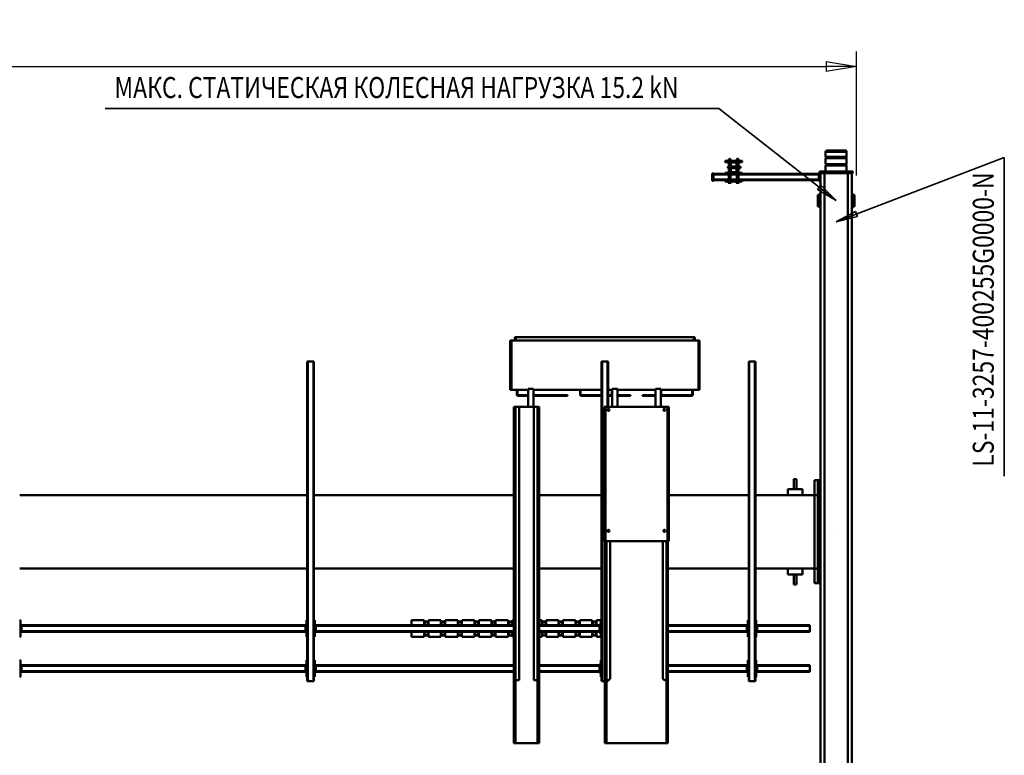
# Model space of a CAD drawing. Units: millimetres. Extents: x 0 to 25393, y 0 to 16800.
# Drawn here: x 9740 to 14424, y 2299 to 5798 of the extents above; entities that cross this region are included whole.
import ezdxf
from ezdxf.enums import TextEntityAlignment as Align

# ---------------------------------------------------------------- set-up
doc = ezdxf.new("R2010")
doc.units = ezdxf.units.MM
doc.header["$MEASUREMENT"] = 0
for name, color, linetype, lineweight in [('(1) Shape lines', 7, 'Continuous', 35), ('(4) Texts', 7, 'Continuous', 35), ('(6) Dimensions', 7, 'Continuous', 35)]:
    doc.layers.add(name, color=color, linetype=linetype, lineweight=lineweight)
doc.styles.add('Arial', font='ARIAL.TTF')
doc.dimstyles.new('Vertex Style', dxfattribs={"dimscale": 40, "dimtxt": 0.18, "dimasz": 3.6, "dimexe": 1.8, "dimexo": 0.0625, "dimgap": 1.7, "dimtad": 1, "dimdec": 1, "dimdsep": 46, "dimtxsty": 'Arial', "dimblk1": 'CLOSED', "dimblk2": 'CLOSED', "dimsah": 1, "dimcen": 0.09, "dimdle": 1.8, "dimclrd": 9, "dimclre": 9, "dimadec": 1, "dimazin": 2, "dimtfac": 0.65, "dimtdec": 4, "dimtmove": 0, "dimatfit": 3, "dimfxl": 0, "dimtolj": 1, "dimtzin": 0, "dimlwd": 25, "dimlwe": 25, "dimarcsym": 0})

# ---------------------------------------------------------------- blocks, each defined once
blk = doc.blocks.new('_Closed')
at = {"color": 0, "linetype": 'ByBlock', "lineweight": -2}
for p, q in [((-1, 0.166667), (0, 0)), ((-1, 0.166667), (-1, -0.166667)), ((0, 0), (-1, -0.166667)), ((0, 0), (-1, 0))]:
    blk.add_line(p, q, dxfattribs=at)
blk = doc.blocks.new('*D57')
at = {"layer": '(6) Dimensions', "color": 9, "lineweight": 25}
for p, q in [((2617.1, 5057), (2617.1, 5647)), ((13720.9, 5057), (13720.9, 5647)), ((2761.1, 5575), (13576.9, 5575))]:
    blk.add_line(p, q, dxfattribs=at)
at = {"layer": 'Defpoints', "color": 0}
for p in [(13720.9, 5575), (2617.1, 4937), (13720.9, 4937)]:
    blk.add_point(p, dxfattribs=at)
at = {"layer": '(6) Dimensions', "color": 9, "lineweight": 25, "xscale": 144, "yscale": 144, "zscale": 144}
for p, rotation in [((2617.1, 5575), 180), ((13720.9, 5575), 360)]:
    blk.add_blockref('_Closed', p, dxfattribs=dict(at, rotation=rotation))
at = {"layer": '(6) Dimensions', "color": 0, "lineweight": 35, "insert": (7864.9, 5707.7), "char_height": 140, "attachment_point": 5, "style": 'Arial'}
blk.add_mtext('\\A1;22696', dxfattribs=at)
blk = doc.blocks.new('MACRO_11_4fd34d52-7cb9-4755-955b-5e91e3ede460')
at = {"layer": '(1) Shape lines', "color": 7, "linetype": 'Continuous', "lineweight": 50, "ltscale": 120}
for p, q in [((131.1, 1455), (131.1, -1955)), ((151.1, 1455), (151.1, -1955)), ((261.1, 1455), (261.1, -1955)), ((281.1, 1455), (281.1, -1955)), ((1009.1, 755), (1006.1, 755)), ((1006.1, 755), (1006.1, 745)), ((1013.1, 755), (1009.1, 755)), ((1009.1, 745), (1009.1, 755)), ((1299.1, 755), (1013.1, 755)), ((1013.1, 455), (1013.1, 755)), ((1299.1, 460), (1299.1, 755)), ((1303.1, 755), (1299.1, 755)), ((1306.1, 755), (1303.1, 755)), ((1303.1, 755), (1303.1, 745)), ((1306.1, 755), (1306.1, 755)), ((1306.1, 745), (1306.1, 755)), ((1619.1, 735), (1619.1, 754.6)), ((1625.3, 755), (1620.4, 755)), ((1620.4, 755), (1621.9, 755)), ((1622.1, 754.6), (1622.1, 735)), ((1626.1, 455), (1626.1, 755)), ((1732.1, 755), (1626.1, 755)), ((1732.1, 455), (1732.1, 755)), ((1737.8, 755), (1732.9, 755)), ((1736.1, 735), (1736.1, 754.6)), ((1736.3, 755), (1737.8, 755)), ((1739.1, 754.6), (1739.1, 735)), ((1006.1, 475), (1006.1, 745)), ((1006.1, 745), (1009.1, 745)), ((1009.1, 745), (1009.1, 475)), ((1303.1, 745), (1306.1, 745)), ((1303.1, 475), (1303.1, 745)), ((1306.1, 745), (1306.1, 475)), ((1619.1, 475), (1619.1, 735)), ((1619.1, 735), (1622.1, 735)), ((1622.1, 735), (1622.1, 475)), ((1736.1, 475), (1736.1, 735)), ((1736.1, 735), (1739.1, 735)), ((1739.1, 735), (1739.1, 475)), ((1006.1, 475), (1006.1, 455)), ((1009.1, 475), (1006.1, 475)), ((1009.1, 455), (1009.1, 475)), ((1303.1, 475), (1303.1, 459.8)), ((1306.1, 475), (1303.1, 475)), ((1306.1, 459.8), (1306.1, 475)), ((1619.1, 455), (1619.1, 475)), ((1619.1, 475), (1622.1, 475)), ((1622.1, 475), (1622.1, 455)), ((1736.1, 455), (1736.1, 475)), ((1736.1, 475), (1739.1, 475)), ((1739.1, 475), (1739.1, 455)), ((586.1, 360), (586.1, 440)), ((586.1, 440), (590.1, 440)), ((593.1, 460), (590.1, 460)), ((590.1, -1060), (590.1, 460)), ((619.1, 460), (593.1, 460)), ((593.1, -1060), (593.1, 460)), ((622.1, 460), (619.1, 460)), ((619.1, -1060), (619.1, 460)), ((622.1, -1060), (622.1, 460)), ((622.1, 440), (626.1, 440)), ((626.1, 440), (626.1, 360)), ((1006.1, -205), (1006.1, 455)), ((1013.1, 455), (1006.1, 455)), ((1013.1, -205), (1013.1, 455)), ((1021.1, 455), (1013.1, 455)), ((1031.1, -205), (1031.1, 445)), ((1281.1, -205), (1281.1, 445)), ((1293.1, 460), (1290.1, 460)), ((1290.1, 454.8), (1290.1, 460)), ((1299.1, 455), (1291.1, 455)), ((1319.1, 460), (1293.1, 460)), ((1293.1, 455), (1293.1, 460)), ((1299.1, -205), (1299.1, 455)), ((1306.1, 455), (1299.1, 455)), ((1303.1, 459.2), (1303.1, 455)), ((1306.1, 455), (1306.1, 459.2)), ((1306.1, -205), (1306.1, 455)), ((1322.1, 460), (1319.1, 460)), ((1319.1, -1060), (1319.1, 460)), ((1322.1, -1060), (1322.1, 460)), ((1322.1, 440), (1326.1, 440)), ((1326.1, 440), (1326.1, 360)), ((1619.1, -845), (1619.1, 455)), ((1626.1, 455), (1619.1, 455)), ((1626.1, 455), (1626.1, 455)), ((1644.1, 455), (1626.1, 455)), ((1626.1, -845), (1626.1, 455)), ((1644.1, -845), (1644.1, 455)), ((1714.1, -845), (1714.1, 455)), ((1732.1, 455), (1714.1, 455)), ((1739.1, 455), (1732.1, 455)), ((1732.1, -845), (1732.1, 455)), ((1739.1, -845), (1739.1, 455)), ((2686.1, 440), (2690.1, 440)), ((2686.1, 360), (2686.1, 440)), ((2693.1, 460), (2690.1, 460)), ((2690.1, -1060), (2690.1, 460)), ((2719.1, 460), (2693.1, 460)), ((2693.1, -1060), (2693.1, 460)), ((2722.1, 460), (2719.1, 460)), ((2719.1, -1060), (2719.1, 460)), ((2722.1, -1060), (2722.1, 460)), ((2722.1, 440), (2726.1, 440)), ((2726.1, 440), (2726.1, 360)), ((4086.1, 360), (4086.1, 440)), ((4086.1, 440), (4090.1, 440)), ((331.1, 416), (331.1, 413)), ((331.1, 416), (581.1, 416)), ((331.1, 387), (331.1, 413)), ((331.1, 413), (581.1, 413)), ((331.1, 387), (331.1, 384)), ((331.1, 387), (581.1, 387)), ((331.1, 384), (581.1, 384)), ((581.1, 420), (586.1, 420)), ((581.1, 415), (581.1, 420)), ((581.1, 415), (583.6, 415)), ((581.1, 385), (581.1, 415)), ((581.1, 385), (583.6, 385)), ((581.1, 385), (581.1, 380)), ((581.1, 380), (586.1, 380)), ((586.1, 415), (583.6, 415)), ((583.6, 385), (583.6, 415)), ((586.1, 385), (583.6, 385)), ((626.1, 420), (631.1, 420)), ((628.6, 415), (626.1, 415)), ((626.1, 385), (628.6, 385)), ((626.1, 380), (631.1, 380)), ((628.6, 415), (628.6, 385)), ((628.6, 415), (631.1, 415)), ((628.6, 385), (631.1, 385)), ((631.1, 415), (631.1, 420)), ((631.1, 416), (1006.1, 416)), ((631.1, 385), (631.1, 415)), ((631.1, 413), (1006.1, 413)), ((631.1, 387), (1006.1, 387)), ((631.1, 380), (631.1, 385)), ((631.1, 384), (1006.1, 384)), ((1326.1, 420), (1331.1, 420)), ((1328.6, 415), (1326.1, 415)), ((1326.1, 385), (1328.6, 385)), ((1326.1, 380), (1331.1, 380)), ((1328.6, 415), (1328.6, 385)), ((1328.6, 415), (1331.1, 415)), ((1328.6, 385), (1331.1, 385)), ((1331.1, 415), (1331.1, 420)), ((1331.1, 416), (1619.1, 416)), ((1331.1, 385), (1331.1, 415)), ((1331.1, 413), (1619.1, 413)), ((1331.1, 387), (1619.1, 387)), ((1331.1, 380), (1331.1, 385)), ((1331.1, 384), (1619.1, 384)), ((1626.1, 416), (1626.1, 416)), ((1626.1, 413), (1626.1, 413)), ((1626.1, 387), (1626.1, 387)), ((1626.1, 384), (1626.1, 384)), ((1739.1, 416), (2681.1, 416)), ((1739.1, 413), (2681.1, 413)), ((1739.1, 387), (2681.1, 387)), ((1739.1, 384), (2681.1, 384)), ((2681.1, 420), (2686.1, 420)), ((2681.1, 415), (2681.1, 420)), ((2681.1, 415), (2683.6, 415)), ((2681.1, 385), (2681.1, 415)), ((2681.1, 385), (2683.6, 385)), ((2681.1, 385), (2681.1, 380)), ((2681.1, 380), (2686.1, 380)), ((2686.1, 415), (2683.6, 415)), ((2683.6, 385), (2683.6, 415)), ((2686.1, 385), (2683.6, 385)), ((2726.1, 420), (2731.1, 420)), ((2728.6, 415), (2726.1, 415)), ((2726.1, 385), (2728.6, 385)), ((2726.1, 380), (2731.1, 380)), ((2728.6, 415), (2728.6, 385)), ((2728.6, 415), (2731.1, 415)), ((2728.6, 385), (2731.1, 385)), ((2731.1, 415), (2731.1, 420)), ((2731.1, 416), (4081.1, 416)), ((2731.1, 385), (2731.1, 415)), ((2731.1, 413), (4081.1, 413)), ((2731.1, 387), (4081.1, 387)), ((2731.1, 380), (2731.1, 385)), ((2731.1, 384), (4081.1, 384)), ((4081.1, 420), (4086.1, 420)), ((4081.1, 415), (4081.1, 420)), ((4081.1, 415), (4083.6, 415)), ((4081.1, 385), (4081.1, 415)), ((4081.1, 385), (4081.1, 380)), ((4081.1, 385), (4083.6, 385)), ((4081.1, 380), (4086.1, 380)), ((4086.1, 415), (4083.6, 415)), ((4083.6, 385), (4083.6, 415)), ((4086.1, 385), (4083.6, 385)), ((590.1, 360), (586.1, 360)), ((626.1, 360), (622.1, 360)), ((1326.1, 360), (1322.1, 360)), ((2690.1, 360), (2686.1, 360)), ((2726.1, 360), (2722.1, 360)), ((4090.1, 360), (4086.1, 360)), ((586.1, 170), (586.1, 250)), ((586.1, 250), (590.1, 250)), ((622.1, 250), (626.1, 250)), ((626.1, 250), (626.1, 170)), ((1322.1, 250), (1326.1, 250)), ((1326.1, 250), (1326.1, 170)), ((1346.1, 250), (1326.1, 250)), ((1346.1, 226), (1346.1, 250)), ((1346.4, 243.5), (1365.8, 243.5)), ((1347, 243.5), (1347.1, 243.5)), ((1365.1, 243.5), (1347.1, 243.5)), ((1349.1, 241.5), (1349.1, 226)), ((1363.1, 241.5), (1349.1, 241.5)), ((1349.1, 241.5), (1349.1, 226)), ((1363.1, 241.5), (1363.1, 226)), ((1363.1, 226), (1363.1, 241.5)), ((1365.1, 243.5), (1365.2, 243.5)), ((1426.1, 250), (1366.1, 250)), ((1366.1, 226), (1366.1, 250)), ((1426.1, 226), (1426.1, 250)), ((1426.4, 243.5), (1445.8, 243.5)), ((1427, 243.5), (1427.1, 243.5)), ((1445.1, 243.5), (1427.1, 243.5)), ((1443.1, 241.5), (1429.1, 241.5)), ((1429.1, 241.5), (1429.1, 226)), ((1429.1, 241.5), (1429.1, 226)), ((1443.1, 241.5), (1443.1, 226)), ((1443.1, 226), (1443.1, 241.5)), ((1445.1, 243.5), (1445.2, 243.5)), ((1506.1, 250), (1446.1, 250)), ((1446.1, 226), (1446.1, 250)), ((1506.1, 226), (1506.1, 250)), ((1506.4, 243.5), (1525.8, 243.5)), ((1507, 243.5), (1507.1, 243.5)), ((1525.1, 243.5), (1507.1, 243.5)), ((1523.1, 241.5), (1509.1, 241.5)), ((1509.1, 241.5), (1509.1, 226)), ((1509.1, 241.5), (1509.1, 226)), ((1523.1, 241.5), (1523.1, 226)), ((1523.1, 226), (1523.1, 241.5)), ((1525.1, 243.5), (1525.2, 243.5)), ((1526.1, 226), (1526.1, 250)), ((1586.1, 250), (1526.1, 250)), ((1586.1, 226), (1586.1, 250)), ((1586.4, 243.5), (1605.8, 243.5)), ((1587, 243.5), (1587.1, 243.5)), ((1605.1, 243.5), (1587.1, 243.5)), ((1603.1, 241.5), (1589.1, 241.5)), ((1589.1, 241.5), (1589.1, 226)), ((1589.1, 241.5), (1589.1, 226)), ((1603.1, 241.5), (1603.1, 226)), ((1603.1, 226), (1603.1, 241.5)), ((1605.1, 243.5), (1605.2, 243.5)), ((1606.1, 226), (1606.1, 250)), ((1619.1, 250), (1606.1, 250)), ((1626.1, 250), (1626.1, 250)), ((1746.1, 250), (1739.1, 250)), ((1746.1, 226), (1746.1, 250)), ((1746.4, 243.5), (1765.8, 243.5)), ((1747, 243.5), (1747.1, 243.5)), ((1765.1, 243.5), (1747.1, 243.5)), ((1763.1, 241.5), (1749.1, 241.5)), ((1749.1, 241.5), (1749.1, 226)), ((1749.1, 241.5), (1749.1, 226)), ((1763.1, 241.5), (1763.1, 226)), ((1763.1, 226), (1763.1, 241.5)), ((1765.1, 243.5), (1765.2, 243.5)), ((1766.1, 226), (1766.1, 250)), ((1826.1, 250), (1766.1, 250)), ((1826.1, 226), (1826.1, 250)), ((1826.4, 243.5), (1845.8, 243.5)), ((1827, 243.5), (1827.1, 243.5)), ((1845.1, 243.5), (1827.1, 243.5)), ((1843.1, 241.5), (1829.1, 241.5)), ((1829.1, 241.5), (1829.1, 226)), ((1829.1, 241.5), (1829.1, 226)), ((1843.1, 241.5), (1843.1, 226)), ((1843.1, 226), (1843.1, 241.5)), ((1845.1, 243.5), (1845.2, 243.5)), ((1846.1, 226), (1846.1, 250)), ((1906.1, 250), (1846.1, 250)), ((1906.1, 226), (1906.1, 250)), ((1906.4, 243.5), (1925.8, 243.5)), ((1907, 243.5), (1907.1, 243.5)), ((1925.1, 243.5), (1907.1, 243.5)), ((1923.1, 241.5), (1909.1, 241.5)), ((1909.1, 241.5), (1909.1, 226)), ((1909.1, 241.5), (1909.1, 226)), ((1923.1, 241.5), (1923.1, 226)), ((1923.1, 226), (1923.1, 241.5)), ((1925.1, 243.5), (1925.2, 243.5)), ((1926.1, 226), (1926.1, 250)), ((1986.1, 250), (1926.1, 250)), ((1986.1, 226), (1986.1, 250)), ((1986.4, 243.5), (2005.8, 243.5)), ((1987, 243.5), (1987.1, 243.5)), ((2005.1, 243.5), (1987.1, 243.5)), ((2003.1, 241.5), (1989.1, 241.5)), ((1989.1, 241.5), (1989.1, 226)), ((1989.1, 241.5), (1989.1, 226)), ((2003.1, 241.5), (2003.1, 226)), ((2003.1, 226), (2003.1, 241.5)), ((2005.1, 243.5), (2005.2, 243.5)), ((2006.1, 226), (2006.1, 250)), ((2066.1, 250), (2006.1, 250)), ((2066.1, 226), (2066.1, 250)), ((2066.4, 243.5), (2085.8, 243.5)), ((2067, 243.5), (2067.1, 243.5)), ((2085.1, 243.5), (2067.1, 243.5)), ((2069.1, 241.5), (2069.1, 226)), ((2083.1, 241.5), (2069.1, 241.5)), ((2069.1, 241.5), (2069.1, 226)), ((2083.1, 241.5), (2083.1, 226)), ((2083.1, 226), (2083.1, 241.5)), ((2085.1, 243.5), (2085.2, 243.5)), ((2146.1, 250), (2086.1, 250)), ((2086.1, 226), (2086.1, 250)), ((2146.1, 226), (2146.1, 250)), ((2146.4, 243.5), (2165.8, 243.5)), ((2147, 243.5), (2147.1, 243.5)), ((2165.1, 243.5), (2147.1, 243.5)), ((2163.1, 241.5), (2149.1, 241.5)), ((2149.1, 241.5), (2149.1, 226)), ((2149.1, 241.5), (2149.1, 226)), ((2163.1, 241.5), (2163.1, 226)), ((2163.1, 226), (2163.1, 241.5)), ((2226.1, 250), (2166.1, 250)), ((2166.1, 226), (2166.1, 250)), ((2226.1, 226), (2226.1, 250)), ((2686.1, 250), (2690.1, 250)), ((2686.1, 170), (2686.1, 250)), ((2722.1, 250), (2726.1, 250)), ((2726.1, 250), (2726.1, 170)), ((4086.1, 170), (4086.1, 250)), ((4086.1, 250), (4090.1, 250)), ((331.1, 226), (331.1, 223)), ((331.1, 226), (581.1, 226)), ((331.1, 197), (331.1, 223)), ((331.1, 223), (581.1, 223)), ((331.1, 197), (331.1, 194)), ((331.1, 197), (581.1, 197)), ((331.1, 194), (581.1, 194)), ((581.1, 230), (586.1, 230)), ((581.1, 225), (581.1, 230)), ((581.1, 225), (583.6, 225)), ((581.1, 195), (581.1, 225)), ((581.1, 195), (583.6, 195)), ((581.1, 195), (581.1, 190)), ((581.1, 190), (586.1, 190)), ((586.1, 225), (583.6, 225)), ((583.6, 195), (583.6, 225)), ((586.1, 195), (583.6, 195)), ((626.1, 230), (631.1, 230)), ((628.6, 225), (626.1, 225)), ((626.1, 195), (628.6, 195)), ((626.1, 190), (631.1, 190)), ((628.6, 225), (628.6, 195)), ((628.6, 225), (631.1, 225)), ((628.6, 195), (631.1, 195)), ((631.1, 225), (631.1, 230)), ((631.1, 226), (1006.1, 226)), ((631.1, 195), (631.1, 225)), ((631.1, 223), (1006.1, 223)), ((631.1, 197), (1006.1, 197)), ((631.1, 190), (631.1, 195)), ((631.1, 194), (1006.1, 194)), ((1326.1, 230), (1331.1, 230)), ((1328.6, 225), (1326.1, 225)), ((1326.1, 195), (1328.6, 195)), ((1326.1, 190), (1331.1, 190)), ((1328.6, 225), (1328.6, 195)), ((1328.6, 225), (1331.1, 225)), ((1328.6, 195), (1331.1, 195)), ((1331.1, 225), (1331.1, 230)), ((1331.1, 226), (1619.1, 226)), ((1331.1, 195), (1331.1, 225)), ((1331.1, 223), (1619.1, 223)), ((1331.1, 197), (1619.1, 197)), ((1331.1, 190), (1331.1, 195)), ((1331.1, 194), (1619.1, 194)), ((1346.1, 170), (1346.1, 194)), ((1349.1, 194), (1349.1, 178.5)), ((1349.1, 194), (1349.1, 178.5)), ((1363.1, 194), (1363.1, 178.5)), ((1363.1, 178.5), (1363.1, 194)), ((1366.1, 170), (1366.1, 194)), ((1426.1, 170), (1426.1, 194)), ((1429.1, 194), (1429.1, 178.5)), ((1429.1, 194), (1429.1, 178.5)), ((1443.1, 194), (1443.1, 178.5)), ((1443.1, 178.5), (1443.1, 194)), ((1446.1, 170), (1446.1, 194)), ((1506.1, 170), (1506.1, 194)), ((1509.1, 194), (1509.1, 178.5)), ((1509.1, 194), (1509.1, 178.5)), ((1523.1, 194), (1523.1, 178.5)), ((1523.1, 178.5), (1523.1, 194)), ((1526.1, 170), (1526.1, 194)), ((1586.1, 170), (1586.1, 194)), ((1589.1, 194), (1589.1, 178.5)), ((1589.1, 194), (1589.1, 178.5)), ((1603.1, 194), (1603.1, 178.5)), ((1603.1, 178.5), (1603.1, 194)), ((1606.1, 170), (1606.1, 194)), ((1626.1, 226), (1626.1, 226)), ((1626.1, 223), (1626.1, 223)), ((1626.1, 197), (1626.1, 197)), ((1626.1, 194), (1626.1, 194)), ((1739.1, 226), (2681.1, 226)), ((1739.1, 223), (2681.1, 223)), ((1739.1, 197), (2681.1, 197)), ((1739.1, 194), (2681.1, 194)), ((1746.1, 170), (1746.1, 194)), ((1749.1, 194), (1749.1, 178.5)), ((1749.1, 194), (1749.1, 178.5)), ((1763.1, 194), (1763.1, 178.5)), ((1763.1, 178.5), (1763.1, 194)), ((1766.1, 170), (1766.1, 194)), ((1826.1, 170), (1826.1, 194)), ((1829.1, 194), (1829.1, 178.5)), ((1829.1, 194), (1829.1, 178.5)), ((1843.1, 194), (1843.1, 178.5)), ((1843.1, 178.5), (1843.1, 194)), ((1846.1, 170), (1846.1, 194)), ((1906.1, 170), (1906.1, 194)), ((1909.1, 194), (1909.1, 178.5)), ((1909.1, 194), (1909.1, 178.5)), ((1923.1, 194), (1923.1, 178.5)), ((1923.1, 178.5), (1923.1, 194)), ((1926.1, 170), (1926.1, 194)), ((1986.1, 170), (1986.1, 194)), ((1989.1, 194), (1989.1, 178.5)), ((1989.1, 194), (1989.1, 178.5)), ((2003.1, 194), (2003.1, 178.5)), ((2003.1, 178.5), (2003.1, 194)), ((2006.1, 170), (2006.1, 194)), ((2066.1, 170), (2066.1, 194)), ((2069.1, 194), (2069.1, 178.5)), ((2069.1, 194), (2069.1, 178.5)), ((2083.1, 194), (2083.1, 178.5)), ((2083.1, 178.5), (2083.1, 194)), ((2086.1, 170), (2086.1, 194)), ((2146.1, 170), (2146.1, 194)), ((2149.1, 194), (2149.1, 178.5)), ((2149.1, 194), (2149.1, 178.5)), ((2163.1, 194), (2163.1, 178.5)), ((2163.1, 178.5), (2163.1, 194)), ((2166.1, 170), (2166.1, 194)), ((2226.1, 170), (2226.1, 194)), ((2681.1, 230), (2686.1, 230)), ((2681.1, 225), (2681.1, 230)), ((2681.1, 225), (2683.6, 225)), ((2681.1, 195), (2681.1, 225)), ((2681.1, 195), (2683.6, 195)), ((2681.1, 195), (2681.1, 190)), ((2681.1, 190), (2686.1, 190)), ((2686.1, 225), (2683.6, 225)), ((2683.6, 195), (2683.6, 225)), ((2686.1, 195), (2683.6, 195)), ((2726.1, 230), (2731.1, 230)), ((2728.6, 225), (2726.1, 225)), ((2726.1, 195), (2728.6, 195)), ((2726.1, 190), (2731.1, 190)), ((2728.6, 225), (2728.6, 195)), ((2728.6, 225), (2731.1, 225)), ((2728.6, 195), (2731.1, 195)), ((2731.1, 225), (2731.1, 230)), ((2731.1, 226), (4081.1, 226)), ((2731.1, 195), (2731.1, 225)), ((2731.1, 223), (4081.1, 223)), ((2731.1, 197), (4081.1, 197)), ((2731.1, 190), (2731.1, 195)), ((2731.1, 194), (4081.1, 194)), ((4081.1, 230), (4086.1, 230)), ((4081.1, 225), (4081.1, 230)), ((4081.1, 225), (4083.6, 225)), ((4081.1, 195), (4081.1, 225)), ((4081.1, 195), (4083.6, 195)), ((4081.1, 195), (4081.1, 190)), ((4081.1, 190), (4086.1, 190)), ((4086.1, 225), (4083.6, 225)), ((4083.6, 195), (4083.6, 225)), ((4086.1, 195), (4083.6, 195)), ((590.1, 170), (586.1, 170)), ((626.1, 170), (622.1, 170)), ((1326.1, 170), (1322.1, 170)), ((1326.1, 170), (1346.1, 170)), ((1365.8, 176.5), (1346.4, 176.5)), ((1347.1, 176.5), (1347, 176.5)), ((1365.1, 176.5), (1347.1, 176.5)), ((1363.1, 178.5), (1349.1, 178.5)), ((1365.2, 176.5), (1365.1, 176.5)), ((1366.1, 170), (1426.1, 170)), ((1445.8, 176.5), (1426.4, 176.5)), ((1427.1, 176.5), (1427, 176.5)), ((1445.1, 176.5), (1427.1, 176.5)), ((1443.1, 178.5), (1429.1, 178.5)), ((1445.2, 176.5), (1445.1, 176.5)), ((1446.1, 170), (1506.1, 170)), ((1525.8, 176.5), (1506.4, 176.5)), ((1507.1, 176.5), (1507, 176.5)), ((1525.1, 176.5), (1507.1, 176.5)), ((1523.1, 178.5), (1509.1, 178.5)), ((1525.2, 176.5), (1525.1, 176.5)), ((1526.1, 170), (1586.1, 170)), ((1605.8, 176.5), (1586.4, 176.5)), ((1587.1, 176.5), (1587, 176.5)), ((1605.1, 176.5), (1587.1, 176.5)), ((1603.1, 178.5), (1589.1, 178.5)), ((1605.2, 176.5), (1605.1, 176.5)), ((1606.1, 170), (1619.1, 170)), ((1626.1, 170), (1626.1, 170)), ((1739.1, 170), (1746.1, 170)), ((1765.8, 176.5), (1746.4, 176.5)), ((1747.1, 176.5), (1747, 176.5)), ((1765.1, 176.5), (1747.1, 176.5)), ((1763.1, 178.5), (1749.1, 178.5)), ((1765.2, 176.5), (1765.1, 176.5)), ((1766.1, 170), (1826.1, 170)), ((1845.8, 176.5), (1826.4, 176.5)), ((1827.1, 176.5), (1827, 176.5)), ((1845.1, 176.5), (1827.1, 176.5)), ((1843.1, 178.5), (1829.1, 178.5)), ((1845.2, 176.5), (1845.1, 176.5)), ((1846.1, 170), (1906.1, 170)), ((1925.8, 176.5), (1906.4, 176.5)), ((1907.1, 176.5), (1907, 176.5)), ((1925.1, 176.5), (1907.1, 176.5)), ((1923.1, 178.5), (1909.1, 178.5)), ((1925.2, 176.5), (1925.1, 176.5)), ((1926.1, 170), (1986.1, 170)), ((2005.8, 176.5), (1986.4, 176.5)), ((1987.1, 176.5), (1987, 176.5)), ((2005.1, 176.5), (1987.1, 176.5)), ((2003.1, 178.5), (1989.1, 178.5)), ((2005.2, 176.5), (2005.1, 176.5)), ((2006.1, 170), (2066.1, 170)), ((2085.8, 176.5), (2066.4, 176.5)), ((2067.1, 176.5), (2067, 176.5)), ((2085.1, 176.5), (2067.1, 176.5)), ((2083.1, 178.5), (2069.1, 178.5)), ((2085.2, 176.5), (2085.1, 176.5)), ((2086.1, 170), (2146.1, 170)), ((2165.8, 176.5), (2146.4, 176.5)), ((2147.1, 176.5), (2147, 176.5)), ((2165.1, 176.5), (2147.1, 176.5)), ((2163.1, 178.5), (2149.1, 178.5)), ((2166.1, 170), (2226.1, 170)), ((2690.1, 170), (2686.1, 170)), ((2726.1, 170), (2722.1, 170)), ((4090.1, 170), (4086.1, 170)), ((281.1, -27), (284.1, -27)), ((281.1, -27), (284.1, -27)), ((281.1, -27), (284.1, -27)), ((309.1, -5), (284.1, -5)), ((284.1, -5), (284.1, -495)), ((293.1, -5), (309.1, -5)), ((293.1, -5), (293.1, -75)), ((309.1, -75), (309.1, -5)), ((395.1, -47), (395.1, 0)), ((407.1, 0), (407.1, -47)), ((284.1, -73), (281.1, -73)), ((284.1, -73), (281.1, -73)), ((284.1, -73), (281.1, -73)), ((293.1, -75), (309, -75)), ((293.1, -425), (293.1, -75)), ((309, -425), (309, -75)), ((309, -75), (590.1, -75)), ((366.1, -47), (436.1, -47)), ((366.1, -47), (366.1, -75)), ((436.1, -47), (436.1, -75)), ((622.1, -75), (1006.1, -75)), ((1322.1, -75), (1619.1, -75)), ((1626.1, -75), (1626.1, -75)), ((1739.1, -75), (2690.1, -75)), ((2722.1, -75), (4090.1, -75)), ((1002.1, -205), (1009.1, -205)), ((1002.1, -205), (1002.1, -845)), ((1009.1, -205), (1303.1, -205)), ((1009.1, -205), (1009.1, -845)), ((1303.1, -205), (1310.1, -205)), ((1303.1, -205), (1303.1, -845)), ((1310.1, -205), (1310.1, -845)), ((205.6, -249.5), (206.6, -249.5)), ((205.6, -249.5), (205.6, -250.5)), ((205.6, -250.5), (206.6, -250.5)), ((206.6, -249.5), (206.6, -250.5)), ((281.1, -427), (284.1, -427)), ((281.1, -427), (284.1, -427)), ((281.1, -427), (284.1, -427)), ((293.1, -425), (293.1, -495)), ((293.1, -425), (309, -425)), ((590.1, -425), (309, -425)), ((309.1, -495), (309.1, -425)), ((366.1, -453), (366.1, -425)), ((366.1, -453), (436.1, -453)), ((395.1, -500), (395.1, -453)), ((407.1, -453), (407.1, -500)), ((436.1, -453), (436.1, -425)), ((1002.1, -425), (622.1, -425)), ((1619.1, -425), (1322.1, -425)), ((1626.1, -425), (1626.1, -425)), ((2690.1, -425), (1739.1, -425)), ((4090.1, -425), (2722.1, -425)), ((284.1, -473), (281.1, -473)), ((284.1, -473), (281.1, -473)), ((284.1, -473), (281.1, -473)), ((309.1, -495), (284.1, -495)), ((293.1, -495), (309.1, -495)), ((1002.1, -845), (1009.1, -845)), ((1009.1, -845), (1303.1, -845)), ((1040.6, -930), (1040.6, -845)), ((1065.6, -930), (1065.6, -845)), ((1246.6, -930), (1246.6, -845)), ((1271.6, -930), (1271.6, -845)), ((1290.1, -1060), (1290.1, -845)), ((1293.1, -1060), (1293.1, -845)), ((1303.1, -845), (1310.1, -845)), ((1626.1, -845), (1619.1, -845)), ((1626.1, -845), (1626.1, -845)), ((1644.1, -845), (1626.1, -845)), ((1626.1, -845), (1626.1, -845)), ((1714.1, -845), (1644.1, -845)), ((1646.6, -930), (1646.6, -845)), ((1671.6, -930), (1671.6, -845)), ((1732.1, -845), (1714.1, -845)), ((1739.1, -845), (1732.1, -845)), ((1739.1, -845), (1739.1, -845)), ((856.1, -925), (861.1, -925)), ((856.1, -925), (856.1, -1160)), ((921.4, -925), (861.1, -925)), ((861.1, -925), (861.1, -1160)), ((887.6, -903), (887.6, -920)), ((887.6, -920), (890.6, -920)), ((890.6, -900), (1038.9, -900)), ((890.6, -925), (890.6, -900)), ((1040.6, -897), (893.6, -897)), ((921.4, -925), (1038.9, -925)), ((1038.9, -900), (1040.6, -900)), ((1038.9, -925), (1038.9, -900)), ((1040.6, -925), (1038.9, -925)), ((1040.6, -930), (1065.6, -930)), ((1127.6, -897), (1065.6, -897)), ((1065.6, -900), (1127.6, -900)), ((1246.6, -925), (1065.6, -925)), ((1127.6, -900), (1127.6, -897)), ((1184.6, -897), (1246.6, -897)), ((1184.6, -900), (1184.6, -897)), ((1246.6, -900), (1184.6, -900)), ((1271.6, -930), (1246.6, -930)), ((1271.6, -897), (1290.1, -897)), ((1273.3, -900), (1271.6, -900)), ((1271.6, -925), (1273.3, -925)), ((1290.1, -900), (1273.3, -900)), ((1273.3, -925), (1273.3, -900)), ((1290.1, -925), (1273.3, -925)), ((1322.1, -897), (1418.6, -897)), ((1421.6, -900), (1322.1, -900)), ((1390.8, -925), (1322.1, -925)), ((1646.6, -925), (1390.8, -925)), ((1421.6, -925), (1421.6, -900)), ((1424.6, -920), (1421.6, -920)), ((1424.6, -903), (1424.6, -920)), ((1484.6, -897), (1646.6, -897)), ((1484.6, -900), (1484.6, -897)), ((1646.6, -900), (1484.6, -900)), ((1671.6, -930), (1646.6, -930)), ((1671.6, -897), (1718.6, -897)), ((1721.6, -900), (1671.6, -900)), ((1721.6, -925), (1671.6, -925)), ((1721.6, -925), (1721.6, -900)), ((1724.6, -920), (1721.6, -920)), ((1751.1, -925), (1721.6, -925)), ((1724.6, -903), (1724.6, -920)), ((1751.1, -925), (1751.1, -1160)), ((1756.1, -925), (1751.1, -925)), ((1756.1, -925), (1756.1, -1160)), ((590.1, -1060), (593.1, -1060)), ((619.1, -1060), (593.1, -1060)), ((619.1, -1060), (622.1, -1060)), ((1290.1, -1060), (1293.1, -1060)), ((1319.1, -1060), (1293.1, -1060)), ((1319.1, -1060), (1322.1, -1060)), ((2690.1, -1060), (2693.1, -1060)), ((2719.1, -1060), (2693.1, -1060)), ((2719.1, -1060), (2722.1, -1060)), ((856.1, -1160), (861.1, -1160)), ((861.1, -1160), (1751.1, -1160)), ((878.1, -1160), (878.1, -1175)), ((883.1, -1160), (883.1, -1175)), ((1729.1, -1160), (1729.1, -1175)), ((1734.1, -1160), (1734.1, -1175)), ((1751.1, -1160), (1756.1, -1160)), ((878.1, -1175), (883.1, -1175)), ((883.1, -1175), (1729.1, -1175)), ((1729.1, -1175), (1734.1, -1175)), ((119.1, -1797.5), (119.1, -1852.5)), ((119.1, -1797.5), (125.1, -1797.5)), ((125.1, -1793.5), (131.1, -1793.5)), ((281.1, -1793.5), (287.1, -1793.5)), ((287.1, -1797.5), (293.1, -1797.5)), ((293.1, -1797.5), (293.1, -1852.5)), ((125.1, -1852.5), (119.1, -1852.5)), ((131.1, -1856.5), (125.1, -1856.5)), ((287.1, -1856.5), (281.1, -1856.5)), ((293.1, -1852.5), (287.1, -1852.5)), ((289.1, -1917), (281.1, -1917)), ((289.1, -1917), (289.1, -1957)), ((653.6, -1922), (653.6, -1916)), ((733.6, -1916), (653.6, -1916)), ((683.1, -1914), (666.1, -1914)), ((666.1, -1916), (666.1, -1914)), ((667.1, -1914), (667.1, -1909)), ((670.8, -1909), (667.1, -1909)), ((670.8, -1914), (670.8, -1909)), ((678.4, -1909), (670.8, -1909)), ((682.1, -1909), (678.4, -1909)), ((678.4, -1914), (678.4, -1909)), ((682.1, -1914), (682.1, -1909)), ((683.1, -1914), (683.1, -1916)), ((721.1, -1914), (704.1, -1914)), ((704.1, -1916), (704.1, -1914)), ((705.1, -1914), (705.1, -1909)), ((708.8, -1909), (705.1, -1909)), ((716.4, -1909), (708.8, -1909)), ((708.8, -1914), (708.8, -1909)), ((720.1, -1909), (716.4, -1909)), ((716.4, -1914), (716.4, -1909)), ((720.1, -1914), (720.1, -1909)), ((721.1, -1914), (721.1, -1916)), ((733.6, -1922), (733.6, -1916)), ((789.1, -1919.5), (795.1, -1919.5)), ((789.1, -1954.5), (789.1, -1919.5)), ((795.1, -1954.5), (795.1, -1919.5)), ((127.1, -1955), (131, -1955)), ((127.1, -1955), (127.1, -1963)), ((127.1, -1963), (137.1, -1963)), ((131.1, -1955), (151.1, -1955)), ((137.1, -1955), (137.1, -1963)), ((137.1, -1963), (154.1, -1963)), ((151.1, -1955), (261.1, -1955)), ((154.1, -1955), (154.1, -1963)), ((154.1, -1963), (159.1, -1963)), ((156.1, -1992.3), (156.1, -1963)), ((159.1, -1955), (159.1, -1963)), ((159.1, -1963), (164.1, -1963)), ((164.1, -1955), (164.1, -1963)), ((164.1, -1963), (249.6, -1963)), ((249.6, -1955), (249.6, -1963)), ((249.6, -1963), (254.6, -1963)), ((254.6, -1955), (254.6, -1963)), ((254.6, -1963), (259.6, -1963)), ((256.1, -1963), (256.1, -1992.3)), ((259.6, -1955), (259.6, -1963)), ((259.6, -1963), (275.1, -1963)), ((261.1, -1955), (281.1, -1955)), ((275.1, -1955), (275.1, -1963)), ((275.1, -1963), (285.1, -1963)), ((281.1, -1955), (281.1, -1957)), ((289.1, -1957), (281.1, -1957)), ((285.1, -1957), (285.1, -1963)), ((289.1, -1922), (653.6, -1922)), ((289.1, -1925), (671.2, -1925)), ((289.1, -1949), (671.2, -1949)), ((289.1, -1952), (653.6, -1952)), ((733.6, -1922), (653.6, -1922)), ((733.6, -1952), (653.6, -1952)), ((653.6, -1958), (653.6, -1952)), ((653.6, -1958), (681.6, -1958)), ((671.2, -1952), (671.2, -1922)), ((671.2, -1979), (671.2, -1958)), ((677.9, -1922), (677.9, -1952)), ((677.9, -1925), (709.2, -1925)), ((677.9, -1949), (709.2, -1949)), ((677.9, -1958), (677.9, -1979)), ((678.6, -2005), (678.6, -1961)), ((680.6, -1961), (680.6, -2005)), ((681.6, -1958), (705.6, -1958)), ((705.6, -1960), (681.6, -1960)), ((705.6, -1958), (733.6, -1958)), ((706.6, -2005), (706.6, -1961)), ((708.6, -1961), (708.6, -2005)), ((709.2, -1952), (709.2, -1922)), ((709.2, -1979), (709.2, -1958)), ((715.9, -1922), (715.9, -1952)), ((715.9, -1958), (715.9, -1979)), ((715.9, -1925), (789.1, -1925)), ((715.9, -1949), (789.1, -1949)), ((733.6, -1922), (789.1, -1922)), ((733.6, -1952), (789.1, -1952)), ((733.6, -1958), (733.6, -1952)), ((789.1, -1954.5), (795.1, -1954.5)), ((256.1, -1992.3), (156.1, -1992.3)), ((158.1, -1994.3), (156.1, -1992.3)), ((156.1, -1998.3), (158.1, -1996.3)), ((256.1, -1998.3), (156.1, -1998.3)), ((156.1, -2027.7), (156.1, -1998.3)), ((254.1, -1994.3), (158.1, -1994.3)), ((158.1, -1996.3), (158.1, -1994.3)), ((254.1, -1996.3), (158.1, -1996.3)), ((256.1, -1992.3), (254.1, -1994.3)), ((254.1, -1994.3), (254.1, -1996.3)), ((254.1, -1996.3), (256.1, -1998.3)), ((256.1, -1998.3), (256.1, -2027.7)), ((653.6, -2008), (681.6, -2008)), ((653.6, -2008), (653.6, -2014)), ((653.6, -2014), (733.6, -2014)), ((661.1, -1979), (678.6, -1979)), ((678.6, -1987), (661.1, -1987)), ((671.2, -2008), (671.2, -1987)), ((671.2, -2022), (671.2, -2014)), ((677.9, -1987), (677.9, -2008)), ((677.9, -2014), (677.9, -2022)), ((680.6, -1979), (706.6, -1979)), ((706.6, -1987), (680.6, -1987)), ((681.6, -2006), (705.6, -2006)), ((705.6, -2008), (681.6, -2008)), ((705.6, -2008), (733.6, -2008)), ((708.6, -1979), (721.1, -1979)), ((721.1, -1987), (708.6, -1987)), ((709.2, -2008), (709.2, -1987)), ((709.2, -2021), (709.2, -2014)), ((715.9, -1987), (715.9, -2008)), ((715.9, -2014), (715.9, -2021)), ((733.6, -2008), (733.6, -2014)), ((256.1, -2027.7), (156.1, -2027.7)), ((158.1, -2029.7), (156.1, -2027.7)), ((156.1, -2033.7), (158.1, -2031.7)), ((256.1, -2033.7), (156.1, -2033.7)), ((156.1, -2058), (156.1, -2033.7)), ((256.1, -2058), (156.1, -2058)), ((254.1, -2029.7), (158.1, -2029.7)), ((158.1, -2031.7), (158.1, -2029.7)), ((254.1, -2031.7), (158.1, -2031.7)), ((256.1, -2027.7), (254.1, -2029.7)), ((254.1, -2029.7), (254.1, -2031.7)), ((254.1, -2031.7), (256.1, -2033.7)), ((256.1, -2033.7), (256.1, -2058)), ((677.9, -2022), (671.2, -2022)), ((672.3, -2024), (671.2, -2022)), ((672.3, -2024), (676.9, -2024)), ((677.9, -2022), (676.9, -2024)), ((715.9, -2021), (709.2, -2021)), ((710.2, -2024), (709.2, -2021)), ((710.2, -2024), (714.9, -2024)), ((715.9, -2021), (714.9, -2024))]:
    blk.add_line(p, q, dxfattribs=at)
for points in [[(1619.1, 754.6), (1620.4, 755)], [(1626.1, 755), (1622.1, 754.6)], [(1736.1, 754.6), (1732.1, 755)], [(1737.8, 755), (1739.1, 754.6)], [(1347.1, 243.5), (1347.1, 243.5), (1346.2, 243.5)], [(1349.1, 241.5), (1349.1, 241.5), (1346.2, 241.5)], [(1366, 241.5), (1363.1, 241.5), (1363.1, 241.5)], [(1366, 243.5), (1365.1, 243.5), (1365.1, 243.5)], [(1427.1, 243.5), (1427.1, 243.5), (1426.2, 243.5)], [(1429.1, 241.5), (1429.1, 241.5), (1426.2, 241.5)], [(1446, 241.5), (1443.1, 241.5), (1443.1, 241.5)], [(1446, 243.5), (1445.1, 243.5), (1445.1, 243.5)], [(1507.1, 243.5), (1507.1, 243.5), (1506.2, 243.5)], [(1509.1, 241.5), (1509.1, 241.5), (1506.2, 241.5)], [(1526, 241.5), (1523.1, 241.5), (1523.1, 241.5)], [(1526, 243.5), (1525.1, 243.5), (1525.1, 243.5)], [(1587.1, 243.5), (1587.1, 243.5), (1586.2, 243.5)], [(1589.1, 241.5), (1589.1, 241.5), (1586.2, 241.5)], [(1606, 241.5), (1603.1, 241.5), (1603.1, 241.5)], [(1606, 243.5), (1605.1, 243.5), (1605.1, 243.5)], [(1747.1, 243.5), (1747.1, 243.5), (1746.2, 243.5)], [(1749.1, 241.5), (1749.1, 241.5), (1746.2, 241.5)], [(1766, 241.5), (1763.1, 241.5), (1763.1, 241.5)], [(1766, 243.5), (1765.1, 243.5), (1765.1, 243.5)], [(1827.1, 243.5), (1827.1, 243.5), (1826.2, 243.5)], [(1829.1, 241.5), (1829.1, 241.5), (1826.2, 241.5)], [(1846, 241.5), (1843.1, 241.5), (1843.1, 241.5)], [(1846, 243.5), (1845.1, 243.5), (1845.1, 243.5)], [(1907.1, 243.5), (1907.1, 243.5), (1906.2, 243.5)], [(1909.1, 241.5), (1909.1, 241.5), (1906.2, 241.5)], [(1926, 241.5), (1923.1, 241.5), (1923.1, 241.5)], [(1926, 243.5), (1925.1, 243.5), (1925.1, 243.5)], [(1987.1, 243.5), (1987.1, 243.5), (1986.2, 243.5)], [(1989.1, 241.5), (1989.1, 241.5), (1986.2, 241.5)], [(2006, 241.5), (2003.1, 241.5), (2003.1, 241.5)], [(2006, 243.5), (2005.1, 243.5), (2005.1, 243.5)], [(2067.1, 243.5), (2067.1, 243.5), (2066.2, 243.5)], [(2069.1, 241.5), (2069.1, 241.5), (2066.2, 241.5)], [(2086, 241.5), (2083.1, 241.5), (2083.1, 241.5)], [(2086, 243.5), (2085.1, 243.5), (2085.1, 243.5)], [(2147.1, 243.5), (2147.1, 243.5), (2146.2, 243.5)], [(2149.1, 241.5), (2149.1, 241.5), (2146.2, 241.5)], [(2166, 241.5), (2163.1, 241.5), (2163.1, 241.5)], [(2166, 243.5), (2165.1, 243.5), (2165.1, 243.5)], [(1349.1, 178.5), (1349.1, 178.5), (1346.2, 178.5)], [(1347.1, 176.5), (1347.1, 176.5), (1346.2, 176.5)], [(1366, 178.5), (1363.1, 178.5), (1363.1, 178.5)], [(1366, 176.5), (1365.1, 176.5), (1365.1, 176.5)], [(1429.1, 178.5), (1429.1, 178.5), (1426.2, 178.5)], [(1427.1, 176.5), (1427.1, 176.5), (1426.2, 176.5)], [(1446, 178.5), (1443.1, 178.5), (1443.1, 178.5)], [(1446, 176.5), (1445.1, 176.5), (1445.1, 176.5)], [(1509.1, 178.5), (1509.1, 178.5), (1506.2, 178.5)], [(1507.1, 176.5), (1507.1, 176.5), (1506.2, 176.5)], [(1526, 178.5), (1523.1, 178.5), (1523.1, 178.5)], [(1526, 176.5), (1525.1, 176.5), (1525.1, 176.5)], [(1589.1, 178.5), (1589.1, 178.5), (1586.2, 178.5)], [(1587.1, 176.5), (1587.1, 176.5), (1586.2, 176.5)], [(1606, 178.5), (1603.1, 178.5), (1603.1, 178.5)], [(1606, 176.5), (1605.1, 176.5), (1605.1, 176.5)], [(1749.1, 178.5), (1749.1, 178.5), (1746.2, 178.5)], [(1747.1, 176.5), (1747.1, 176.5), (1746.2, 176.5)], [(1766, 178.5), (1763.1, 178.5), (1763.1, 178.5)], [(1766, 176.5), (1765.1, 176.5), (1765.1, 176.5)], [(1829.1, 178.5), (1829.1, 178.5), (1826.2, 178.5)], [(1827.1, 176.5), (1827.1, 176.5), (1826.2, 176.5)], [(1846, 178.5), (1843.1, 178.5), (1843.1, 178.5)], [(1846, 176.5), (1845.1, 176.5), (1845.1, 176.5)], [(1909.1, 178.5), (1909.1, 178.5), (1906.2, 178.5)], [(1907.1, 176.5), (1907.1, 176.5), (1906.2, 176.5)], [(1926, 178.5), (1923.1, 178.5), (1923.1, 178.5)], [(1926, 176.5), (1925.1, 176.5), (1925.1, 176.5)], [(1989.1, 178.5), (1989.1, 178.5), (1986.2, 178.5)], [(1987.1, 176.5), (1987.1, 176.5), (1986.2, 176.5)], [(2006, 178.5), (2003.1, 178.5), (2003.1, 178.5)], [(2006, 176.5), (2005.1, 176.5), (2005.1, 176.5)], [(2069.1, 178.5), (2069.1, 178.5), (2066.2, 178.5)], [(2067.1, 176.5), (2067.1, 176.5), (2066.2, 176.5)], [(2086, 178.5), (2083.1, 178.5), (2083.1, 178.5)], [(2086, 176.5), (2085.1, 176.5), (2085.1, 176.5)], [(2149.1, 178.5), (2149.1, 178.5), (2146.2, 178.5)], [(2147.1, 176.5), (2147.1, 176.5), (2146.2, 176.5)], [(2166, 178.5), (2163.1, 178.5), (2163.1, 178.5)], [(2166, 176.5), (2165.1, 176.5), (2165.1, 176.5)], [(395.1, 0), (407.1, 0), (407, 0)], [(395.1, -500), (407.1, -500), (407, -500)], [(125.1, -1793.5), (125.1, -1793.5), (125.1, -1856.5), (125.1, -1856.5)], [(287.1, -1793.5), (287.1, -1793.5), (287.1, -1856.5), (287.1, -1856.5)], [(661.1, -1979), (661.1, -1979), (661.1, -1987)], [(721.1, -1979), (721.1, -1979), (721.1, -1987)], [(161.1, -2063), (251.1, -2063), (251.1, -2063)]]:
    blk.add_lwpolyline(points, dxfattribs=at)
for centre in [(1023.1, -255), (1289.1, -255), (1023.1, -830), (1289.1, -830)]:
    blk.add_circle(centre, 5, dxfattribs=at)
for centre, radius, start, end in [((1021.1, 445), 10, 0, 90), ((1291.1, 445), 10, 90, 180), ((1347.1, 241.5), 2, 0, 90), ((1365.1, 241.5), 2, 90, 180), ((1427.1, 241.5), 2, 0, 90), ((1445.1, 241.5), 2, 90, 180), ((1507.1, 241.5), 2, 0, 90), ((1525.1, 241.5), 2, 90, 180), ((1587.1, 241.5), 2, 0, 90), ((1605.1, 241.5), 2, 90, 180), ((1747.1, 241.5), 2, 0, 90), ((1765.1, 241.5), 2, 90, 180), ((1827.1, 241.5), 2, 0, 90), ((1845.1, 241.5), 2, 90, 180), ((1907.1, 241.5), 2, 0, 90), ((1925.1, 241.5), 2, 90, 180), ((1987.1, 241.5), 2, 0, 90), ((2005.1, 241.5), 2, 90, 180), ((2067.1, 241.5), 2, 0, 90), ((2085.1, 241.5), 2, 90, 180), ((2147.1, 241.5), 2, 0, 90), ((2165.1, 241.5), 2, 90, 180), ((1347.1, 178.5), 2, 270, 0), ((1365.1, 178.5), 2, 180, 270), ((1427.1, 178.5), 2, 270, 0), ((1445.1, 178.5), 2, 180, 270), ((1507.1, 178.5), 2, 270, 0), ((1525.1, 178.5), 2, 180, 270), ((1587.1, 178.5), 2, 270, 0), ((1605.1, 178.5), 2, 180, 270), ((1747.1, 178.5), 2, 270, 0), ((1765.1, 178.5), 2, 180, 270), ((1827.1, 178.5), 2, 270, 0), ((1845.1, 178.5), 2, 180, 270), ((1907.1, 178.5), 2, 270, 0), ((1925.1, 178.5), 2, 180, 270), ((1987.1, 178.5), 2, 270, 0), ((2005.1, 178.5), 2, 180, 270), ((2067.1, 178.5), 2, 270, 0), ((2085.1, 178.5), 2, 180, 270), ((2147.1, 178.5), 2, 270, 0), ((2165.1, 178.5), 2, 180, 270), ((893.6, -903), 6, 90, 180), ((1418.6, -903), 6, 0, 90), ((1718.6, -903), 6, 0, 90), ((681.6, -1961), 3, 90, 180), ((681.6, -1961), 1, 90, 180), ((705.6, -1961), 3, 0, 90), ((705.6, -1961), 1, 0, 90), ((681.6, -2005), 3, 180, 270), ((681.6, -2005), 1, 180, 270), ((705.6, -2005), 3, 270, 0), ((705.6, -2005), 1, 270, 0), ((161.1, -2058), 5, 180, 270), ((251.1, -2058), 5, 270, 0)]:
    blk.add_arc(centre, radius, start, end, dxfattribs=at)
for centre, start_param, end_param in [((1347.1, 241.5), 1.570796, 3.141593), ((1365.1, 241.5), 3.141593, 4.712389), ((1427.1, 241.5), 1.570796, 3.141593), ((1445.1, 241.5), 3.141593, 4.712389), ((1507.1, 241.5), 1.570796, 3.141593), ((1525.1, 241.5), 3.141593, 4.712389), ((1587.1, 241.5), 1.570796, 3.141593), ((1605.1, 241.5), 3.141593, 4.712389), ((1747.1, 241.5), 1.570796, 3.141593), ((1765.1, 241.5), 3.141593, 4.712389), ((1827.1, 241.5), 1.570796, 3.141593), ((1845.1, 241.5), 3.141593, 4.712389), ((1907.1, 241.5), 1.570796, 3.141593), ((1925.1, 241.5), 3.141593, 4.712389), ((1987.1, 241.5), 1.570796, 3.141593), ((2005.1, 241.5), 3.141593, 4.712389), ((2067.1, 241.5), 1.570796, 3.141593), ((2085.1, 241.5), 3.141593, 4.712389), ((2147.1, 241.5), 1.570796, 3.141593), ((2165.1, 241.5), 3.141593, 4.712389), ((1347.1, 178.5), 0, 1.570796), ((1365.1, 178.5), 4.712389, 6.283185), ((1427.1, 178.5), 0, 1.570796), ((1445.1, 178.5), 4.712389, 6.283185), ((1507.1, 178.5), 0, 1.570796), ((1525.1, 178.5), 4.712389, 6.283185), ((1587.1, 178.5), 0, 1.570796), ((1605.1, 178.5), 4.712389, 6.283185), ((1747.1, 178.5), 0, 1.570796), ((1765.1, 178.5), 4.712389, 6.283185), ((1827.1, 178.5), 0, 1.570796), ((1845.1, 178.5), 4.712389, 6.283185), ((1907.1, 178.5), 0, 1.570796), ((1925.1, 178.5), 4.712389, 6.283185), ((1987.1, 178.5), 0, 1.570796), ((2005.1, 178.5), 4.712389, 6.283185), ((2067.1, 178.5), 0, 1.570796), ((2085.1, 178.5), 4.712389, 6.283185), ((2147.1, 178.5), 0, 1.570796), ((2165.1, 178.5), 4.712389, 6.283185)]:
    blk.add_ellipse(centre, major_axis=(0, -2), ratio=0.99969, start_param=start_param, end_param=end_param, dxfattribs=at)

msp = doc.modelspace()

# ---------------------------------------------------------------- linework, layer by layer
at = {"layer": '(4) Texts', "color": 9, "lineweight": 35}
for p, q in [((10145.9, 5375), (13065.9, 5375)), ((13065.9, 5375), (13623.9, 4937)), ((14423.9, 5142), (13623.9, 4837)), ((14423.9, 3627), (14423.9, 5142)), ((13534.74, 4989.99), (13551.25, 5011.03)), ((13623.9, 4937), (13534.74, 4989.99)), ((13551.25, 5011.03), (13623.9, 4937)), ((13623.9, 4837), (13715.25, 4886.14)), ((13715.25, 4886.14), (13724.77, 4861.15)), ((13724.77, 4861.15), (13623.9, 4837))]:
    msp.add_line(p, q, dxfattribs=at)

# ---------------------------------------------------------------- block references
at = {"color": 7, "linetype": 'ByBlock', "rotation": 180}
msp.add_blockref('MACRO_11_4fd34d52-7cb9-4755-955b-5e91e3ede460', (13830, 3112), dxfattribs=at)

# ---------------------------------------------------------------- texts
at = {"layer": '(4) Texts', "color": 9, "lineweight": 35, "style": 'Arial', "width": 0.8}
msp.add_text('МАКС. СТАТИЧЕСКАЯ КОЛЕСНАЯ НАГРУЗКА 15.2 kN', height=100, dxfattribs=at).set_placement((10190.9, 5525), align=Align.TOP_LEFT)
msp.add_text('LS-11-3257-400255G0000-N', height=100, rotation=90, dxfattribs=at).set_placement((14273.9, 3672), align=Align.TOP_LEFT)

# ---------------------------------------------------------------- dimensions: what is measured, and where the dimension line sits
at = {"layer": '(6) Dimensions', "color": 7, "lineweight": 35}
dim = msp.add_linear_dim(base=(13720.9, 5575), p1=(2617.1, 4937), p2=(13720.9, 4937), dimstyle='Vertex Style', override={"dimtxt": 3.5, "dimexo": 3, "dimgap": 1.53125, "dimdec": 0, "dimlfac": 2.043985, "dimtxsty": 'Arial', "dimcen": 0}, dxfattribs=at)
dim.commit()
dim.dimension.update_dxf_attribs({"geometry": '*D57', "text_midpoint": (7864.9, 5575), "dimtype": 160})

doc.saveas('drawing.dxf')
